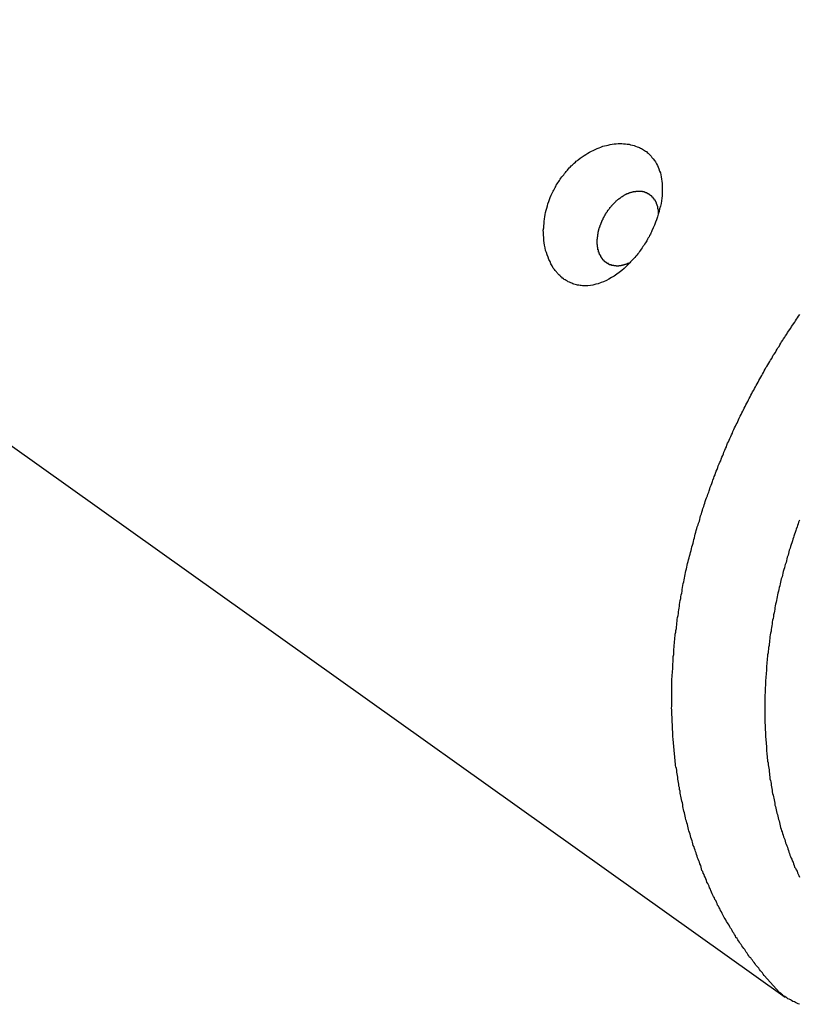
# Model space of a CAD drawing. Extents: x -29 to 29, y -16.3 to 16.2.
# Drawn here: x -3 to -2.5, y -4 to -3.3 of the extents above; entities that cross this region are included whole.
import ezdxf

# ---------------------------------------------------------------- set-up
doc = ezdxf.new("R2010")
doc.units = 0
doc.layers.get('0').update_dxf_attribs({"linetype": 'CONTINUOUS'})

msp = doc.modelspace()

# ---------------------------------------------------------------- linework, layer by layer
at = {"color": 0}
for points in [[(-3.4882, -3.2864), (-2.4721, -4.0105)], [(-3.4882, -3.2864), (-2.4721, -4.0105)], [(-3.4882, -3.2864), (-2.4721, -4.0105)], [(-3.4882, -3.2864), (-2.4721, -4.0105)], [(-3.4882, -3.2864), (-2.4721, -4.0105)], [(-3.4882, -3.2864), (-2.4721, -4.0105)], [(-3.4882, -3.2864), (-2.4721, -4.0105)], [(-3.4882, -3.2864), (-2.4721, -4.0105)], [(-3.4882, -3.2864), (-2.4721, -4.0105)], [(-3.4882, -3.2864), (-2.4721, -4.0105)], [(-3.4882, -3.2864), (-2.4721, -4.0105)], [(-3.4882, -3.2864), (-2.4721, -4.0105)], [(-3.4882, -3.2864), (-2.4721, -4.0105)], [(-3.4882, -3.2864), (-2.4721, -4.0105)], [(-3.4882, -3.2864), (-2.4721, -4.0105)], [(-3.4882, -3.2864), (-2.4721, -4.0105)], [(-3.4882, -3.2864), (-2.4721, -4.0105)], [(-3.4882, -3.2864), (-2.4721, -4.0105)], [(-3.4882, -3.2864), (-2.4721, -4.0105)], [(-3.4882, -3.2864), (-2.4721, -4.0105)], [(-3.4882, -3.2864), (-2.4721, -4.0105)], [(-2.636, -3.4788), (-2.636, -3.4788), (-2.6363, -3.4782), (-2.6369, -3.4778), (-2.6375, -3.4772), (-2.6381, -3.4769), (-2.6384, -3.4763), (-2.639, -3.4759), (-2.6396, -3.4753), (-2.6402, -3.475), (-2.6405, -3.4744), (-2.6411, -3.4738), (-2.6414, -3.4732), (-2.642, -3.4727), (-2.6423, -3.4721), (-2.6429, -3.4715), (-2.6433, -3.4709), (-2.6439, -3.4704), (-2.6439, -3.4704), (-2.6446, -3.4687), (-2.6455, -3.4672), (-2.6462, -3.4656), (-2.6471, -3.4641), (-2.6477, -3.4623), (-2.6484, -3.4607), (-2.6489, -3.4589), (-2.6495, -3.4573), (-2.6498, -3.4553), (-2.6502, -3.4535), (-2.6505, -3.4517), (-2.6508, -3.4499), (-2.6508, -3.4478), (-2.651, -3.446), (-2.651, -3.4441), (-2.6512, -3.4423), (-2.6512, -3.4423), (-2.6509, -3.4405), (-2.6509, -3.439), (-2.6506, -3.4373), (-2.6506, -3.4358), (-2.6503, -3.434), (-2.6501, -3.4325), (-2.6498, -3.4308), (-2.6496, -3.4293), (-2.649, -3.4275), (-2.6487, -3.426), (-2.6481, -3.4243), (-2.6478, -3.4228), (-2.6472, -3.421), (-2.6466, -3.4195), (-2.646, -3.418), (-2.6454, -3.4165), (-2.6454, -3.4165), (-2.6448, -3.4153), (-2.6444, -3.4144), (-2.6438, -3.4135), (-2.6435, -3.4126), (-2.6429, -3.4117), (-2.6425, -3.4108), (-2.6419, -3.4099), (-2.6416, -3.409), (-2.641, -3.4081), (-2.6404, -3.4072), (-2.6398, -3.4063), (-2.6393, -3.4055), (-2.6387, -3.4046), (-2.6381, -3.4037), (-2.6375, -3.4028), (-2.637, -3.4022), (-2.637, -3.4022), (-2.6361, -3.4013), (-2.6355, -3.4004), (-2.6348, -3.3995), (-2.6342, -3.3988), (-2.6333, -3.3979), (-2.6327, -3.3971), (-2.632, -3.3962), (-2.6314, -3.3956), (-2.6305, -3.3947), (-2.6298, -3.3941), (-2.6289, -3.3933), (-2.6283, -3.3927), (-2.6274, -3.3919), (-2.6268, -3.3913), (-2.6259, -3.3907), (-2.6253, -3.3901), (-2.6253, -3.3901), (-2.6238, -3.3889), (-2.6225, -3.388), (-2.621, -3.3871), (-2.6198, -3.3862), (-2.6183, -3.3853), (-2.617, -3.3846), (-2.6155, -3.3838), (-2.6143, -3.3832), (-2.6128, -3.3825), (-2.6113, -3.3819), (-2.6098, -3.3813), (-2.6086, -3.3808), (-2.6071, -3.3802), (-2.6059, -3.3799), (-2.6044, -3.3796), (-2.6032, -3.3793), (-2.6032, -3.3793), (-2.6017, -3.3789), (-2.6002, -3.3786), (-2.5987, -3.3783), (-2.5973, -3.3783), (-2.5958, -3.3782), (-2.5945, -3.3782), (-2.593, -3.3782), (-2.5918, -3.3783), (-2.5903, -3.3783), (-2.5891, -3.3785), (-2.5877, -3.3787), (-2.5865, -3.379), (-2.5852, -3.3793), (-2.584, -3.3796), (-2.5828, -3.38), (-2.5817, -3.3806), (-2.5817, -3.3806), (-2.5808, -3.3809), (-2.58, -3.3812), (-2.5791, -3.3815), (-2.5785, -3.3819), (-2.5776, -3.3822), (-2.577, -3.3828), (-2.5762, -3.3832), (-2.5756, -3.3838), (-2.5748, -3.3841), (-2.5742, -3.3847), (-2.5736, -3.3852), (-2.573, -3.3858), (-2.5724, -3.3864), (-2.5718, -3.387), (-2.5712, -3.3876), (-2.5708, -3.3884), (-2.5708, -3.3884), (-2.5698, -3.3894), (-2.5689, -3.3906), (-2.568, -3.3918), (-2.5674, -3.3931), (-2.5667, -3.3943), (-2.5661, -3.3957), (-2.5655, -3.397), (-2.5651, -3.3985), (-2.5645, -3.3999), (-2.5642, -3.4014), (-2.5639, -3.4029), (-2.5636, -3.4045), (-2.5633, -3.406), (-2.5632, -3.4078), (-2.5632, -3.4096), (-2.5632, -3.4114), (-2.5632, -3.4114), (-2.5631, -3.4132), (-2.5631, -3.415), (-2.5632, -3.4168), (-2.5635, -3.4187), (-2.5637, -3.4205), (-2.564, -3.4226), (-2.5644, -3.4245), (-2.565, -3.4266), (-2.5654, -3.4284), (-2.566, -3.4305), (-2.5666, -3.4325), (-2.5673, -3.4346), (-2.568, -3.4364), (-2.5689, -3.4385), (-2.5698, -3.4406), (-2.5708, -3.4427), (-2.5708, -3.4427), (-2.5711, -3.4436), (-2.5716, -3.4445), (-2.5719, -3.4454), (-2.5725, -3.4463), (-2.5728, -3.4472), (-2.5734, -3.4481), (-2.574, -3.449), (-2.5746, -3.4501), (-2.575, -3.4509), (-2.5756, -3.4518), (-2.5762, -3.4527), (-2.5768, -3.4536), (-2.5774, -3.4545), (-2.578, -3.4554), (-2.5786, -3.4563), (-2.5793, -3.4572), (-2.5793, -3.4572), (-2.5799, -3.4581), (-2.5805, -3.459), (-2.5811, -3.4599), (-2.582, -3.4608), (-2.5826, -3.4616), (-2.5835, -3.4625), (-2.5841, -3.4634), (-2.585, -3.4643), (-2.5856, -3.4649), (-2.5865, -3.4658), (-2.5871, -3.4666), (-2.588, -3.4675), (-2.5886, -3.4681), (-2.5895, -3.469), (-2.5904, -3.4697), (-2.5913, -3.4706), (-2.5913, -3.4706), (-2.5931, -3.4721), (-2.5949, -3.4736), (-2.5967, -3.4749), (-2.5988, -3.4764), (-2.6006, -3.4775), (-2.6027, -3.4787), (-2.6045, -3.4796), (-2.6066, -3.4806), (-2.6084, -3.4812), (-2.6105, -3.482), (-2.6123, -3.4824), (-2.6144, -3.483), (-2.6162, -3.4832), (-2.6183, -3.4835), (-2.6201, -3.4835), (-2.6222, -3.4836), (-2.6222, -3.4836), (-2.6231, -3.4833), (-2.624, -3.4833), (-2.6249, -3.483), (-2.6258, -3.483), (-2.6267, -3.4827), (-2.6276, -3.4825), (-2.6285, -3.4822), (-2.6294, -3.4821), (-2.63, -3.4816), (-2.6309, -3.4813), (-2.6318, -3.4809), (-2.6327, -3.4806), (-2.6333, -3.48), (-2.6342, -3.4797), (-2.6351, -3.4791), (-2.636, -3.4788)], [(-2.5867, -3.4662), (-2.5884, -3.4671), (-2.5884, -3.4671), (-2.5884, -3.4671), (-2.5884, -3.4671), (-2.5884, -3.4671), (-2.5887, -3.4671), (-2.5887, -3.4671), (-2.5889, -3.4671), (-2.5889, -3.4671), (-2.5892, -3.4674), (-2.5892, -3.4674), (-2.5892, -3.4674), (-2.5892, -3.4674), (-2.5895, -3.4675), (-2.5895, -3.4675), (-2.5898, -3.4675), (-2.5898, -3.4675), (-2.5901, -3.4678), (-2.5901, -3.4678), (-2.5901, -3.4678), (-2.5901, -3.4678), (-2.5901, -3.4678), (-2.5904, -3.4678), (-2.5904, -3.4678), (-2.5907, -3.4678), (-2.5907, -3.4678), (-2.591, -3.468), (-2.591, -3.468), (-2.591, -3.468), (-2.591, -3.468), (-2.5913, -3.468), (-2.5913, -3.468), (-2.5916, -3.468), (-2.5916, -3.468), (-2.5919, -3.4683), (-2.5919, -3.4683), (-2.5919, -3.4683), (-2.5919, -3.4683), (-2.5919, -3.4683), (-2.5922, -3.4683), (-2.5922, -3.4683), (-2.5925, -3.4683), (-2.5925, -3.4683), (-2.5928, -3.4684), (-2.5928, -3.4684), (-2.5928, -3.4684), (-2.5928, -3.4684), (-2.5931, -3.4684), (-2.5931, -3.4684), (-2.5934, -3.4684), (-2.5934, -3.4684), (-2.5937, -3.4687), (-2.5937, -3.4687), (-2.5937, -3.4687), (-2.5937, -3.4687), (-2.5937, -3.4687), (-2.594, -3.4687), (-2.594, -3.4687), (-2.5943, -3.4687), (-2.5943, -3.4687), (-2.5946, -3.4687), (-2.5946, -3.4687), (-2.5946, -3.4687), (-2.5946, -3.4687), (-2.5949, -3.4687), (-2.5949, -3.4687), (-2.5952, -3.4687), (-2.5952, -3.4687), (-2.5955, -3.4689), (-2.5955, -3.4689), (-2.5955, -3.4689), (-2.5955, -3.4689), (-2.5955, -3.4689), (-2.5958, -3.4689), (-2.5958, -3.4689), (-2.596, -3.4689), (-2.596, -3.4689), (-2.5963, -3.4689), (-2.5963, -3.4689), (-2.5963, -3.4689), (-2.5963, -3.4689), (-2.5966, -3.4689), (-2.5966, -3.4689), (-2.5969, -3.4689), (-2.5969, -3.4689), (-2.5972, -3.469), (-2.5972, -3.469), (-2.5972, -3.4688), (-2.5972, -3.4688), (-2.5972, -3.4688), (-2.5975, -3.4688), (-2.5975, -3.4688), (-2.5978, -3.4688), (-2.5978, -3.4688), (-2.5981, -3.4688), (-2.5981, -3.4688), (-2.5981, -3.4688), (-2.5981, -3.4688), (-2.5984, -3.4688), (-2.5984, -3.4688), (-2.5987, -3.4688), (-2.5987, -3.4688), (-2.599, -3.4688), (-2.599, -3.4688), (-2.599, -3.4685), (-2.599, -3.4685), (-2.599, -3.4685), (-2.5993, -3.4685), (-2.5993, -3.4685), (-2.5995, -3.4685), (-2.5995, -3.4685), (-2.5998, -3.4685), (-2.5998, -3.4684), (-2.5998, -3.4684), (-2.5998, -3.4684), (-2.6001, -3.4684), (-2.6001, -3.4684), (-2.6004, -3.4684), (-2.6004, -3.4684), (-2.6007, -3.4684), (-2.6007, -3.4684), (-2.6007, -3.4681), (-2.6007, -3.4681), (-2.6007, -3.4681), (-2.601, -3.4681), (-2.601, -3.4681), (-2.6011, -3.4681), (-2.6011, -3.4681), (-2.6014, -3.4681), (-2.6014, -3.4679), (-2.6014, -3.4679), (-2.6014, -3.4679), (-2.6017, -3.4679), (-2.6017, -3.4679), (-2.602, -3.4679), (-2.602, -3.4679), (-2.6023, -3.4679), (-2.6023, -3.4679), (-2.6023, -3.4676), (-2.6023, -3.4676), (-2.6023, -3.4676), (-2.6026, -3.4676), (-2.6026, -3.4674), (-2.6027, -3.4674), (-2.6027, -3.4674), (-2.603, -3.4674), (-2.603, -3.4671), (-2.603, -3.4671), (-2.603, -3.4671), (-2.6033, -3.4671), (-2.6033, -3.4671), (-2.6036, -3.4671), (-2.6036, -3.4671), (-2.6039, -3.4671), (-2.6039, -3.4671), (-2.6039, -3.4668), (-2.6039, -3.4668), (-2.6039, -3.4668), (-2.6042, -3.4668), (-2.6042, -3.4665), (-2.6042, -3.4665), (-2.6042, -3.4665), (-2.6045, -3.4665), (-2.6045, -3.4662), (-2.6045, -3.4662), (-2.6045, -3.4662), (-2.6048, -3.4662), (-2.6048, -3.4661), (-2.605, -3.4661), (-2.605, -3.4661), (-2.6053, -3.4661), (-2.6053, -3.4661), (-2.6053, -3.4658), (-2.6053, -3.4658), (-2.6053, -3.4658), (-2.6056, -3.4658), (-2.6056, -3.4655), (-2.6056, -3.4655), (-2.6056, -3.4655), (-2.6059, -3.4655), (-2.6059, -3.4652), (-2.6059, -3.4652), (-2.6059, -3.4652), (-2.6062, -3.4652), (-2.6062, -3.4649), (-2.6063, -3.4649), (-2.6063, -3.4649), (-2.6066, -3.4649), (-2.6066, -3.4649), (-2.6066, -3.4646), (-2.6066, -3.4646), (-2.6066, -3.4645), (-2.6068, -3.4645), (-2.6068, -3.4642), (-2.6068, -3.4642), (-2.6068, -3.4642), (-2.6071, -3.4642), (-2.6071, -3.4639), (-2.6071, -3.4639), (-2.6071, -3.4639), (-2.6074, -3.4639), (-2.6074, -3.4636), (-2.6074, -3.4636), (-2.6074, -3.4636), (-2.6077, -3.4636), (-2.6077, -3.4636), (-2.6077, -3.4633), (-2.6077, -3.4633), (-2.6077, -3.463), (-2.6078, -3.463), (-2.6078, -3.4627), (-2.6078, -3.4627), (-2.6078, -3.4627), (-2.6081, -3.4627), (-2.6081, -3.4624), (-2.6081, -3.4624), (-2.6081, -3.4624), (-2.6084, -3.4624), (-2.6084, -3.4621), (-2.6084, -3.4621), (-2.6084, -3.4621), (-2.6087, -3.4621), (-2.6087, -3.4621), (-2.6087, -3.4618), (-2.6087, -3.4618), (-2.6087, -3.4615), (-2.6087, -3.4615), (-2.6087, -3.4612), (-2.6087, -3.4612), (-2.6087, -3.4612), (-2.609, -3.4612), (-2.609, -3.4609), (-2.609, -3.4609), (-2.609, -3.4607), (-2.6092, -3.4607), (-2.6092, -3.4604), (-2.6092, -3.4604), (-2.6092, -3.4604), (-2.6095, -3.4604), (-2.6095, -3.4604), (-2.6095, -3.4601), (-2.6095, -3.4601), (-2.6095, -3.4598), (-2.6095, -3.4598), (-2.6095, -3.4595), (-2.6095, -3.4595), (-2.6095, -3.4595), (-2.6098, -3.4595), (-2.6098, -3.4592), (-2.6098, -3.4592), (-2.6098, -3.459), (-2.6099, -3.459), (-2.6099, -3.4587), (-2.6099, -3.4587), (-2.6099, -3.4587), (-2.6102, -3.4587), (-2.6102, -3.4587), (-2.6102, -3.4584), (-2.6102, -3.4584), (-2.6102, -3.4581), (-2.6102, -3.4581), (-2.6102, -3.4578), (-2.6102, -3.4578), (-2.6102, -3.4577), (-2.6104, -3.4577), (-2.6104, -3.4574), (-2.6104, -3.4574), (-2.6104, -3.4571), (-2.6104, -3.4571), (-2.6104, -3.4568), (-2.6104, -3.4568), (-2.6104, -3.4568), (-2.6107, -3.4568), (-2.6107, -3.4568), (-2.6107, -3.4565), (-2.6107, -3.4565), (-2.6107, -3.4562), (-2.6107, -3.4562), (-2.6107, -3.4559), (-2.6107, -3.4559), (-2.6107, -3.4558), (-2.6108, -3.4558), (-2.6108, -3.4555), (-2.6108, -3.4555), (-2.6108, -3.4552), (-2.6108, -3.4552), (-2.6108, -3.4549), (-2.6108, -3.4549), (-2.6108, -3.4549), (-2.6111, -3.4549), (-2.6111, -3.4549), (-2.6111, -3.4546), (-2.6111, -3.4546), (-2.6111, -3.4543), (-2.6111, -3.4543), (-2.6111, -3.454), (-2.6111, -3.454), (-2.6111, -3.4539), (-2.6111, -3.4539), (-2.6111, -3.4536), (-2.6111, -3.4536), (-2.6111, -3.4533), (-2.6111, -3.4533), (-2.6111, -3.453), (-2.6111, -3.453), (-2.6111, -3.453), (-2.6113, -3.453), (-2.6113, -3.453), (-2.6113, -3.4527), (-2.6113, -3.4527), (-2.6113, -3.4524), (-2.6113, -3.4524), (-2.6113, -3.4521), (-2.6113, -3.4521), (-2.6113, -3.4519), (-2.6113, -3.4519), (-2.6113, -3.4516), (-2.6113, -3.4516), (-2.6113, -3.4513), (-2.6113, -3.4513), (-2.6113, -3.451), (-2.6113, -3.451), (-2.6113, -3.451), (-2.6114, -3.451), (-2.6114, -3.451), (-2.6113, -3.4507), (-2.6113, -3.4507), (-2.6113, -3.4504), (-2.6113, -3.4504), (-2.6113, -3.4501), (-2.6113, -3.4501), (-2.6113, -3.45), (-2.6113, -3.45), (-2.6113, -3.4497), (-2.6113, -3.4497), (-2.6113, -3.4494), (-2.6113, -3.4494), (-2.6113, -3.4491), (-2.6113, -3.4491), (-2.6113, -3.4491), (-2.6113, -3.4491), (-2.6113, -3.4491), (-2.6111, -3.4488), (-2.6111, -3.4488), (-2.6111, -3.4485), (-2.6111, -3.4485), (-2.6111, -3.4482), (-2.6111, -3.4482), (-2.6111, -3.4481), (-2.6111, -3.4481), (-2.6111, -3.4478), (-2.6111, -3.4478), (-2.6111, -3.4475), (-2.6111, -3.4475), (-2.6111, -3.4472), (-2.6111, -3.4472), (-2.6111, -3.4472), (-2.6111, -3.4472), (-2.6111, -3.4472), (-2.6109, -3.4469), (-2.6109, -3.4469), (-2.6109, -3.4466), (-2.6109, -3.4466), (-2.6109, -3.4463), (-2.6109, -3.4463), (-2.6109, -3.4462), (-2.6109, -3.4462), (-2.6109, -3.4459), (-2.6109, -3.4459), (-2.6109, -3.4456), (-2.6109, -3.4456), (-2.6109, -3.4453), (-2.6109, -3.4453), (-2.6109, -3.4453), (-2.6109, -3.4453), (-2.6109, -3.4453), (-2.6106, -3.445), (-2.6106, -3.445), (-2.6106, -3.4447), (-2.6106, -3.4447), (-2.6106, -3.4444), (-2.6106, -3.4444), (-2.6106, -3.4444), (-2.6106, -3.4444), (-2.6105, -3.4441), (-2.6105, -3.4441), (-2.6105, -3.4438), (-2.6105, -3.4438), (-2.6105, -3.4435), (-2.6105, -3.4435), (-2.6105, -3.4435), (-2.6105, -3.4435), (-2.6105, -3.4435), (-2.6102, -3.4432), (-2.6102, -3.4432), (-2.6102, -3.4429), (-2.6102, -3.4429), (-2.6102, -3.4426), (-2.6102, -3.4426), (-2.6102, -3.4425), (-2.6102, -3.4425), (-2.61, -3.4422), (-2.61, -3.4422), (-2.61, -3.4419), (-2.61, -3.4419), (-2.61, -3.4416), (-2.61, -3.4416), (-2.61, -3.4416), (-2.61, -3.4416), (-2.61, -3.4416), (-2.6097, -3.4413), (-2.6097, -3.4413), (-2.6097, -3.441), (-2.6097, -3.441), (-2.6097, -3.4407), (-2.6097, -3.4407), (-2.6097, -3.4405), (-2.6097, -3.4405), (-2.6094, -3.4402), (-2.6094, -3.4402), (-2.6094, -3.4399), (-2.6094, -3.4399), (-2.6094, -3.4396), (-2.6094, -3.4396), (-2.6094, -3.4396), (-2.6094, -3.4396), (-2.6094, -3.4396), (-2.6091, -3.4393), (-2.6091, -3.4393), (-2.6091, -3.439), (-2.6091, -3.439), (-2.609, -3.4387), (-2.609, -3.4387), (-2.609, -3.4385), (-2.609, -3.4385), (-2.6087, -3.4382), (-2.6087, -3.4382), (-2.6087, -3.4379), (-2.6087, -3.4379), (-2.6087, -3.4376), (-2.6087, -3.4376), (-2.6087, -3.4376), (-2.6087, -3.4376), (-2.6087, -3.4376), (-2.6084, -3.4373), (-2.6084, -3.4373), (-2.6084, -3.437), (-2.6084, -3.437), (-2.6081, -3.4367), (-2.6081, -3.4367), (-2.6081, -3.4365), (-2.6081, -3.4365), (-2.6078, -3.4362), (-2.6078, -3.4362), (-2.6078, -3.4359), (-2.6078, -3.4359), (-2.6078, -3.4356), (-2.6078, -3.4356), (-2.6078, -3.4356), (-2.6078, -3.4356), (-2.6078, -3.4356), (-2.6075, -3.4353), (-2.6075, -3.4353), (-2.6075, -3.435), (-2.6075, -3.435), (-2.6072, -3.4347), (-2.6072, -3.4347), (-2.6072, -3.4344), (-2.6072, -3.4344), (-2.6069, -3.4341), (-2.6069, -3.4341), (-2.6069, -3.4338), (-2.6069, -3.4338), (-2.6068, -3.4335), (-2.6068, -3.4335), (-2.6068, -3.4335), (-2.6068, -3.4335), (-2.6068, -3.4335), (-2.6065, -3.4332), (-2.6065, -3.4332), (-2.6065, -3.4329), (-2.6065, -3.4329), (-2.6062, -3.4326), (-2.6062, -3.4326), (-2.6062, -3.4323), (-2.6062, -3.4323), (-2.6059, -3.432), (-2.6059, -3.432), (-2.6059, -3.4317), (-2.6059, -3.4317), (-2.6057, -3.4314), (-2.6057, -3.4314), (-2.6057, -3.4314), (-2.6057, -3.4314), (-2.6057, -3.4314), (-2.6054, -3.4311), (-2.6054, -3.4311), (-2.6053, -3.4308), (-2.6053, -3.4308), (-2.605, -3.4305), (-2.605, -3.4305), (-2.605, -3.4302), (-2.605, -3.4302), (-2.6047, -3.4299), (-2.6047, -3.4299), (-2.6047, -3.4296), (-2.6047, -3.4296), (-2.6044, -3.4293), (-2.6044, -3.4293), (-2.6044, -3.4293), (-2.6044, -3.4293), (-2.6044, -3.4293), (-2.6041, -3.429), (-2.6041, -3.429), (-2.6039, -3.4287), (-2.6039, -3.4287), (-2.6036, -3.4284), (-2.6036, -3.4284), (-2.6036, -3.4281), (-2.6036, -3.4281), (-2.6033, -3.4278), (-2.6033, -3.4278), (-2.6033, -3.4275), (-2.6033, -3.4275), (-2.603, -3.4272), (-2.603, -3.4272), (-2.603, -3.4272), (-2.603, -3.4272), (-2.603, -3.4272), (-2.6027, -3.4269), (-2.6027, -3.4269), (-2.6024, -3.4266), (-2.6024, -3.4266), (-2.6021, -3.4263), (-2.6021, -3.4263), (-2.6021, -3.4262), (-2.6021, -3.4262), (-2.6018, -3.4259), (-2.6018, -3.4259), (-2.6018, -3.4256), (-2.6018, -3.4256), (-2.6015, -3.4253), (-2.6015, -3.4253), (-2.6015, -3.4253), (-2.6015, -3.4253), (-2.6015, -3.4253), (-2.6012, -3.425), (-2.6012, -3.425), (-2.6009, -3.4247), (-2.6009, -3.4247), (-2.6006, -3.4244), (-2.6006, -3.4244), (-2.6006, -3.4243), (-2.6006, -3.4243), (-2.6003, -3.424), (-2.6003, -3.424), (-2.6001, -3.4237), (-2.6001, -3.4237), (-2.5998, -3.4234), (-2.5998, -3.4234), (-2.5998, -3.4234), (-2.5998, -3.4234), (-2.5998, -3.4234), (-2.5995, -3.4231), (-2.5995, -3.4231), (-2.5992, -3.4228), (-2.5992, -3.4228), (-2.5989, -3.4225), (-2.5989, -3.4225), (-2.5989, -3.4225), (-2.5989, -3.4225), (-2.5986, -3.4222), (-2.5986, -3.4222), (-2.5983, -3.4219), (-2.5983, -3.4219), (-2.598, -3.4216), (-2.598, -3.4216), (-2.598, -3.4216), (-2.598, -3.4216), (-2.598, -3.4216), (-2.5977, -3.4213), (-2.5977, -3.4213), (-2.5974, -3.421), (-2.5974, -3.421), (-2.5971, -3.4207), (-2.5971, -3.4207), (-2.5971, -3.4207), (-2.5971, -3.4207), (-2.5968, -3.4204), (-2.5968, -3.4204), (-2.5965, -3.4202), (-2.5965, -3.4202), (-2.5962, -3.4199), (-2.5962, -3.4199), (-2.5962, -3.4199), (-2.5962, -3.4199), (-2.5962, -3.4199), (-2.5959, -3.4196), (-2.5959, -3.4196), (-2.5956, -3.4194), (-2.5956, -3.4194), (-2.5953, -3.4191), (-2.5953, -3.4191), (-2.5952, -3.4191), (-2.5952, -3.4191), (-2.5949, -3.4188), (-2.5949, -3.4188), (-2.5946, -3.4188), (-2.5946, -3.4188), (-2.5943, -3.4185), (-2.5943, -3.4185), (-2.5943, -3.4185), (-2.5943, -3.4185), (-2.5943, -3.4185), (-2.594, -3.4182), (-2.594, -3.4182), (-2.5937, -3.418), (-2.5937, -3.418), (-2.5934, -3.4177), (-2.5934, -3.4177), (-2.5932, -3.4177), (-2.5932, -3.4177), (-2.5929, -3.4174), (-2.5929, -3.4174), (-2.5926, -3.4174), (-2.5926, -3.4174), (-2.5923, -3.4171), (-2.5923, -3.4171), (-2.5923, -3.4171), (-2.5923, -3.4171), (-2.5923, -3.4171), (-2.592, -3.4168), (-2.592, -3.4168), (-2.5917, -3.4168), (-2.5917, -3.4168), (-2.5914, -3.4165), (-2.5914, -3.4165), (-2.5913, -3.4165), (-2.5913, -3.4165), (-2.591, -3.4162), (-2.591, -3.4162), (-2.5907, -3.4162), (-2.5907, -3.4162), (-2.5904, -3.416), (-2.5904, -3.416), (-2.5904, -3.416), (-2.5904, -3.416), (-2.5904, -3.416), (-2.5901, -3.4157), (-2.5901, -3.4157), (-2.5898, -3.4157), (-2.5898, -3.4157), (-2.5895, -3.4154), (-2.5895, -3.4154), (-2.5893, -3.4154), (-2.5893, -3.4154), (-2.589, -3.4151), (-2.589, -3.4151), (-2.5887, -3.4151), (-2.5887, -3.4151), (-2.5884, -3.4151), (-2.5884, -3.4151), (-2.5884, -3.4151), (-2.5884, -3.4151), (-2.5884, -3.4151), (-2.5881, -3.4148), (-2.5881, -3.4148), (-2.5878, -3.4148), (-2.5878, -3.4148), (-2.5875, -3.4147), (-2.5875, -3.4147), (-2.5874, -3.4147), (-2.5874, -3.4147), (-2.5871, -3.4144), (-2.5871, -3.4144), (-2.5868, -3.4144), (-2.5868, -3.4144), (-2.5865, -3.4144), (-2.5865, -3.4144), (-2.5865, -3.4144), (-2.5865, -3.4144), (-2.5865, -3.4144), (-2.5862, -3.4141), (-2.5862, -3.4141), (-2.5859, -3.4141), (-2.5859, -3.4141), (-2.5856, -3.4141), (-2.5856, -3.4141), (-2.5855, -3.4141), (-2.5855, -3.4141), (-2.5852, -3.4139), (-2.5852, -3.4139), (-2.5849, -3.4139), (-2.5849, -3.4139), (-2.5846, -3.4139), (-2.5846, -3.4139), (-2.5846, -3.4139), (-2.5846, -3.4139), (-2.5846, -3.4139), (-2.5843, -3.4136), (-2.5843, -3.4136), (-2.584, -3.4136), (-2.584, -3.4136), (-2.5837, -3.4136), (-2.5837, -3.4136), (-2.5836, -3.4136), (-2.5836, -3.4136), (-2.5833, -3.4136), (-2.5833, -3.4136), (-2.583, -3.4136), (-2.583, -3.4136), (-2.5827, -3.4136), (-2.5827, -3.4136), (-2.5827, -3.4136), (-2.5827, -3.4136), (-2.5827, -3.4136), (-2.5824, -3.4134), (-2.5824, -3.4134), (-2.5821, -3.4134), (-2.5821, -3.4134), (-2.5818, -3.4134), (-2.5818, -3.4134), (-2.5818, -3.4134), (-2.5818, -3.4134), (-2.5815, -3.4134), (-2.5815, -3.4134), (-2.5813, -3.4134), (-2.5813, -3.4134), (-2.581, -3.4134), (-2.581, -3.4134), (-2.581, -3.4134), (-2.581, -3.4134), (-2.581, -3.4134), (-2.5807, -3.4134), (-2.5807, -3.4134), (-2.5804, -3.4134), (-2.5804, -3.4134), (-2.5801, -3.4134), (-2.5801, -3.4134), (-2.5801, -3.4134), (-2.5801, -3.4134), (-2.5798, -3.4134), (-2.5798, -3.4134), (-2.5798, -3.4134), (-2.5798, -3.4134), (-2.5795, -3.4134), (-2.5795, -3.4134), (-2.5795, -3.4134), (-2.5795, -3.4134), (-2.5795, -3.4134), (-2.5792, -3.4134), (-2.5792, -3.4134), (-2.5789, -3.4134), (-2.5789, -3.4134), (-2.5786, -3.4134), (-2.5786, -3.4134), (-2.5786, -3.4134), (-2.5786, -3.4134), (-2.5783, -3.4134), (-2.5783, -3.4134), (-2.5781, -3.4134), (-2.5781, -3.4134), (-2.5778, -3.4134), (-2.5778, -3.4134), (-2.5778, -3.4134), (-2.5778, -3.4137), (-2.5778, -3.4137), (-2.5775, -3.4137), (-2.5775, -3.4137), (-2.5772, -3.4137), (-2.5772, -3.4137), (-2.5769, -3.4137), (-2.5769, -3.4137), (-2.5766, -3.4137), (-2.5766, -3.414), (-2.5763, -3.414), (-2.5763, -3.414), (-2.576, -3.414), (-2.576, -3.4142), (-2.5757, -3.4142), (-2.5757, -3.4142), (-2.5755, -3.4142), (-2.5755, -3.4145), (-2.5755, -3.4145), (-2.5752, -3.4145), (-2.5749, -3.4145), (-2.5746, -3.4145), (-2.5746, -3.4148), (-2.5743, -3.4148), (-2.5743, -3.4148), (-2.574, -3.4148), (-2.574, -3.4151), (-2.5737, -3.4151), (-2.5736, -3.4151), (-2.5733, -3.4151), (-2.5733, -3.4154), (-2.573, -3.4154), (-2.573, -3.4156), (-2.5727, -3.4156), (-2.5727, -3.4159)], [(-2.5727, -3.4159), (-2.5723, -3.4161), (-2.5723, -3.4161), (-2.572, -3.4161), (-2.572, -3.4161), (-2.572, -3.4161), (-2.572, -3.4161), (-2.572, -3.4161), (-2.572, -3.4161), (-2.572, -3.4161), (-2.572, -3.4161), (-2.572, -3.4161), (-2.572, -3.4161), (-2.572, -3.4161), (-2.572, -3.4161), (-2.572, -3.4161), (-2.572, -3.4161), (-2.572, -3.4161), (-2.572, -3.4164), (-2.572, -3.4164), (-2.5717, -3.4164), (-2.5717, -3.4164), (-2.5717, -3.4164), (-2.5717, -3.4164), (-2.5717, -3.4164), (-2.5717, -3.4164), (-2.5717, -3.4164), (-2.5717, -3.4164), (-2.5716, -3.4164), (-2.5716, -3.4164), (-2.5716, -3.4164), (-2.5716, -3.4164), (-2.5716, -3.4164), (-2.5716, -3.4164), (-2.5716, -3.4164), (-2.5716, -3.4167), (-2.5716, -3.4167), (-2.5713, -3.4167), (-2.5713, -3.4167), (-2.5713, -3.4167), (-2.5713, -3.4167), (-2.5713, -3.4167), (-2.5713, -3.4167), (-2.5713, -3.4167), (-2.5713, -3.4167), (-2.5713, -3.4167), (-2.5713, -3.4167), (-2.5713, -3.4167), (-2.5713, -3.4167), (-2.5713, -3.4167), (-2.5713, -3.4167), (-2.5713, -3.4167), (-2.5713, -3.417), (-2.5713, -3.417), (-2.571, -3.417), (-2.571, -3.417), (-2.571, -3.417), (-2.571, -3.417), (-2.571, -3.417), (-2.571, -3.417), (-2.571, -3.417), (-2.571, -3.417), (-2.571, -3.417), (-2.571, -3.417), (-2.571, -3.417), (-2.571, -3.417), (-2.571, -3.417), (-2.571, -3.417), (-2.571, -3.417), (-2.571, -3.4173), (-2.571, -3.4173), (-2.5707, -3.4173), (-2.5707, -3.4173), (-2.5707, -3.4173), (-2.5707, -3.4173), (-2.5707, -3.4173), (-2.5707, -3.4173), (-2.5707, -3.4173), (-2.5707, -3.4173), (-2.5707, -3.4173), (-2.5707, -3.4173), (-2.5707, -3.4173), (-2.5707, -3.4173), (-2.5707, -3.4173), (-2.5707, -3.4173), (-2.5707, -3.4173), (-2.5707, -3.4176), (-2.5707, -3.4176), (-2.5704, -3.4176), (-2.5704, -3.4176), (-2.5704, -3.4176), (-2.5704, -3.4176), (-2.5704, -3.4176), (-2.5704, -3.4176), (-2.5704, -3.4176), (-2.5704, -3.4177), (-2.5704, -3.4177), (-2.5704, -3.4177), (-2.5704, -3.4177), (-2.5704, -3.4177), (-2.5704, -3.4177), (-2.5704, -3.4177), (-2.5704, -3.4177), (-2.5704, -3.418), (-2.5704, -3.418), (-2.5701, -3.418), (-2.5701, -3.418), (-2.5701, -3.418), (-2.5701, -3.418), (-2.5701, -3.418), (-2.5701, -3.418), (-2.5701, -3.418), (-2.5701, -3.418), (-2.5701, -3.418), (-2.5701, -3.418), (-2.5701, -3.418), (-2.5701, -3.418), (-2.5701, -3.418), (-2.5701, -3.418), (-2.5701, -3.418), (-2.5701, -3.4183), (-2.5701, -3.4183), (-2.5698, -3.4183), (-2.5698, -3.4183), (-2.5698, -3.4183), (-2.5698, -3.4183), (-2.5698, -3.4183), (-2.5698, -3.4183), (-2.5698, -3.4183), (-2.5698, -3.4184), (-2.5697, -3.4184), (-2.5697, -3.4184), (-2.5697, -3.4184), (-2.5697, -3.4184), (-2.5697, -3.4184), (-2.5697, -3.4184), (-2.5697, -3.4184), (-2.5697, -3.4187), (-2.5697, -3.4187), (-2.5695, -3.4187), (-2.5695, -3.4187), (-2.5695, -3.4187), (-2.5695, -3.4187), (-2.5695, -3.4187), (-2.5695, -3.4187), (-2.5695, -3.4187), (-2.5695, -3.4188), (-2.5695, -3.4188), (-2.5695, -3.4188), (-2.5695, -3.4188), (-2.5695, -3.4188), (-2.5695, -3.4188), (-2.5695, -3.4188), (-2.5695, -3.4188), (-2.5695, -3.4191), (-2.5695, -3.4191), (-2.5692, -3.4191), (-2.5692, -3.4191), (-2.5692, -3.4191), (-2.5692, -3.4191), (-2.5692, -3.4191), (-2.5692, -3.4191), (-2.5692, -3.4191), (-2.5692, -3.4192), (-2.5692, -3.4192), (-2.5692, -3.4192), (-2.5692, -3.4192), (-2.5692, -3.4192), (-2.5692, -3.4192), (-2.5692, -3.4192), (-2.5692, -3.4192), (-2.5692, -3.4195), (-2.5692, -3.4195), (-2.5689, -3.4195), (-2.5689, -3.4195), (-2.5689, -3.4195), (-2.5689, -3.4195), (-2.5689, -3.4195), (-2.5689, -3.4195), (-2.5689, -3.4195), (-2.5689, -3.4196), (-2.5689, -3.4196), (-2.5689, -3.4196), (-2.5689, -3.4196), (-2.5689, -3.4196), (-2.5689, -3.4196), (-2.5689, -3.4196), (-2.5689, -3.4196), (-2.5689, -3.4199), (-2.5689, -3.4199), (-2.5686, -3.4199), (-2.5686, -3.4199), (-2.5686, -3.4199), (-2.5686, -3.4199), (-2.5686, -3.4199), (-2.5686, -3.4199), (-2.5686, -3.4199), (-2.5686, -3.4201), (-2.5686, -3.4201), (-2.5686, -3.4201), (-2.5686, -3.4201), (-2.5686, -3.4201), (-2.5686, -3.4201), (-2.5686, -3.4201), (-2.5686, -3.4201), (-2.5686, -3.4204), (-2.5686, -3.4204), (-2.5684, -3.4204), (-2.5684, -3.4204), (-2.5684, -3.4204), (-2.5684, -3.4204), (-2.5684, -3.4204), (-2.5684, -3.4204), (-2.5684, -3.4204), (-2.5684, -3.4205), (-2.5684, -3.4205), (-2.5684, -3.4205), (-2.5684, -3.4205), (-2.5684, -3.4205), (-2.5684, -3.4205), (-2.5684, -3.4205), (-2.5684, -3.4205), (-2.5684, -3.4208), (-2.5684, -3.4208), (-2.5681, -3.4208), (-2.5681, -3.4208), (-2.5681, -3.4208), (-2.5681, -3.4208), (-2.5681, -3.4208), (-2.5681, -3.4208), (-2.5681, -3.4208), (-2.5681, -3.421), (-2.5681, -3.421), (-2.5681, -3.421), (-2.5681, -3.421), (-2.5681, -3.421), (-2.5681, -3.421), (-2.5681, -3.421), (-2.5681, -3.421), (-2.5681, -3.4213), (-2.5681, -3.4213), (-2.5679, -3.4213), (-2.5679, -3.4213), (-2.5679, -3.4213), (-2.5679, -3.4213), (-2.5679, -3.4213), (-2.5679, -3.4213), (-2.5679, -3.4213), (-2.5679, -3.4215), (-2.5679, -3.4215), (-2.5679, -3.4215), (-2.5679, -3.4215), (-2.5679, -3.4215), (-2.5679, -3.4215), (-2.5679, -3.4215), (-2.5679, -3.4215), (-2.5679, -3.4218), (-2.5679, -3.4218), (-2.5677, -3.4218), (-2.5677, -3.4218), (-2.5677, -3.4218), (-2.5677, -3.4218), (-2.5677, -3.4218), (-2.5677, -3.4218), (-2.5677, -3.4218), (-2.5677, -3.422), (-2.5677, -3.422), (-2.5677, -3.422), (-2.5677, -3.422), (-2.5677, -3.422), (-2.5677, -3.422), (-2.5677, -3.422), (-2.5677, -3.422), (-2.5677, -3.4223), (-2.5677, -3.4223), (-2.5675, -3.4223), (-2.5675, -3.4223), (-2.5675, -3.4223), (-2.5675, -3.4223), (-2.5675, -3.4223), (-2.5675, -3.4223), (-2.5675, -3.4223), (-2.5675, -3.4226), (-2.5675, -3.4226), (-2.5675, -3.4226), (-2.5675, -3.4226), (-2.5675, -3.4226), (-2.5675, -3.4226), (-2.5675, -3.4226), (-2.5675, -3.4226), (-2.5675, -3.4229), (-2.5675, -3.4229), (-2.5673, -3.4229), (-2.5673, -3.4229), (-2.5673, -3.4229), (-2.5673, -3.4229), (-2.5673, -3.4229), (-2.5673, -3.4229), (-2.5673, -3.4229), (-2.5673, -3.4231), (-2.5673, -3.4231), (-2.5673, -3.4231), (-2.5673, -3.4231), (-2.5673, -3.4231), (-2.5673, -3.4231), (-2.5673, -3.4231), (-2.5673, -3.4231), (-2.5673, -3.4234), (-2.5673, -3.4234), (-2.5671, -3.4234), (-2.5671, -3.4234), (-2.5671, -3.4234), (-2.5671, -3.4234), (-2.5671, -3.4234), (-2.5671, -3.4234), (-2.5671, -3.4234), (-2.5671, -3.4237), (-2.5671, -3.4237), (-2.5671, -3.4237), (-2.5671, -3.4237), (-2.5671, -3.4237), (-2.5671, -3.4237), (-2.5671, -3.4237), (-2.5671, -3.4237), (-2.5671, -3.424), (-2.5671, -3.424), (-2.5669, -3.424), (-2.5669, -3.424), (-2.5669, -3.424), (-2.5669, -3.424), (-2.5669, -3.424), (-2.5669, -3.424), (-2.5669, -3.424), (-2.5669, -3.4242), (-2.5669, -3.4242), (-2.5669, -3.4242), (-2.5669, -3.4242), (-2.5669, -3.4242), (-2.5669, -3.4242), (-2.5669, -3.4242), (-2.5669, -3.4242), (-2.5669, -3.4245), (-2.5669, -3.4245), (-2.5667, -3.4245), (-2.5667, -3.4245), (-2.5667, -3.4245), (-2.5667, -3.4245), (-2.5667, -3.4245), (-2.5667, -3.4245), (-2.5667, -3.4245), (-2.5667, -3.4248), (-2.5667, -3.4248), (-2.5667, -3.4248), (-2.5667, -3.4248), (-2.5667, -3.4248), (-2.5667, -3.4248), (-2.5667, -3.4248), (-2.5667, -3.4248), (-2.5667, -3.4251), (-2.5667, -3.4251), (-2.5666, -3.4251), (-2.5666, -3.4251), (-2.5666, -3.4251), (-2.5666, -3.4251), (-2.5666, -3.4251), (-2.5666, -3.4251), (-2.5666, -3.4251), (-2.5666, -3.4254), (-2.5666, -3.4254), (-2.5666, -3.4254), (-2.5666, -3.4254), (-2.5666, -3.4255), (-2.5666, -3.4255), (-2.5666, -3.4255), (-2.5666, -3.4255), (-2.5666, -3.4258), (-2.5666, -3.4258), (-2.5665, -3.4258), (-2.5665, -3.4258), (-2.5665, -3.4258), (-2.5665, -3.4258), (-2.5665, -3.4258), (-2.5665, -3.4258), (-2.5665, -3.4258), (-2.5665, -3.4261), (-2.5665, -3.4261), (-2.5665, -3.4261), (-2.5665, -3.4261), (-2.5665, -3.4261), (-2.5665, -3.4261), (-2.5665, -3.4261), (-2.5665, -3.4261), (-2.5665, -3.4264), (-2.5665, -3.4264), (-2.5664, -3.4264), (-2.5664, -3.4264), (-2.5664, -3.4264), (-2.5664, -3.4264), (-2.5664, -3.4264), (-2.5664, -3.4264), (-2.5664, -3.4264), (-2.5664, -3.4266), (-2.5664, -3.4266), (-2.5664, -3.4266), (-2.5664, -3.4266), (-2.5664, -3.4266), (-2.5664, -3.4266), (-2.5664, -3.4266), (-2.5664, -3.4266), (-2.5664, -3.4269), (-2.5664, -3.4269), (-2.5662, -3.4269), (-2.5662, -3.4269), (-2.5662, -3.4269), (-2.5662, -3.4269), (-2.5662, -3.4269), (-2.5662, -3.4269), (-2.5662, -3.4269), (-2.5662, -3.4272), (-2.5662, -3.4272), (-2.5662, -3.4272), (-2.5662, -3.4272), (-2.5662, -3.4274), (-2.5662, -3.4274), (-2.5662, -3.4274), (-2.5662, -3.4274), (-2.5662, -3.4277), (-2.5662, -3.4277), (-2.5661, -3.4277), (-2.5661, -3.4277), (-2.5661, -3.4277), (-2.5661, -3.428), (-2.5661, -3.428), (-2.5661, -3.428), (-2.5661, -3.428), (-2.5661, -3.4283), (-2.5661, -3.4283), (-2.5661, -3.4283), (-2.5661, -3.4283), (-2.5661, -3.4286), (-2.5661, -3.4286), (-2.5661, -3.4286), (-2.5661, -3.4286), (-2.5661, -3.4289), (-2.5661, -3.4289), (-2.566, -3.4289), (-2.566, -3.4289), (-2.566, -3.4289), (-2.566, -3.4292), (-2.566, -3.4292), (-2.566, -3.4292), (-2.566, -3.4292), (-2.566, -3.4295), (-2.566, -3.4295), (-2.566, -3.4295), (-2.566, -3.4295), (-2.566, -3.4298), (-2.566, -3.4298), (-2.566, -3.4301), (-2.566, -3.4301), (-2.566, -3.4304)], [(-2.4762, -4.007), (-2.4877, -3.9944), (-2.4877, -3.9944), (-2.4883, -3.9935), (-2.4889, -3.9926), (-2.4895, -3.9917), (-2.4904, -3.9909), (-2.491, -3.99), (-2.4916, -3.9891), (-2.4922, -3.9882), (-2.4931, -3.9876), (-2.4937, -3.9867), (-2.4943, -3.9858), (-2.4949, -3.9849), (-2.4957, -3.9841), (-2.4963, -3.9832), (-2.4969, -3.9823), (-2.4975, -3.9814), (-2.4984, -3.9808), (-2.4984, -3.9808), (-2.499, -3.9798), (-2.4996, -3.9789), (-2.5002, -3.978), (-2.5008, -3.9771), (-2.5014, -3.9762), (-2.502, -3.9753), (-2.5026, -3.9744), (-2.5035, -3.9735), (-2.5041, -3.9725), (-2.5047, -3.9716), (-2.5053, -3.9707), (-2.5059, -3.9698), (-2.5065, -3.9689), (-2.5071, -3.968), (-2.5077, -3.9671), (-2.5085, -3.9662), (-2.5085, -3.9662), (-2.5089, -3.965), (-2.5095, -3.9641), (-2.5101, -3.9632), (-2.5107, -3.9623), (-2.5113, -3.9611), (-2.5119, -3.9602), (-2.5125, -3.9593), (-2.5131, -3.9584), (-2.5136, -3.9572), (-2.5142, -3.9563), (-2.5148, -3.9554), (-2.5154, -3.9545), (-2.516, -3.9533), (-2.5166, -3.9524), (-2.5172, -3.9515), (-2.5178, -3.9506), (-2.5178, -3.9506), (-2.5181, -3.9494), (-2.5187, -3.9485), (-2.5193, -3.9473), (-2.5199, -3.9464), (-2.5203, -3.9452), (-2.5209, -3.9443), (-2.5215, -3.9432), (-2.5221, -3.9423), (-2.5224, -3.9411), (-2.523, -3.9402), (-2.5235, -3.939), (-2.5241, -3.9381), (-2.5244, -3.9369), (-2.525, -3.936), (-2.5256, -3.9349), (-2.5262, -3.934), (-2.5262, -3.934), (-2.5265, -3.9328), (-2.5271, -3.9316), (-2.5274, -3.9304), (-2.528, -3.9295), (-2.5283, -3.9283), (-2.5289, -3.9274), (-2.5294, -3.9262), (-2.53, -3.9253), (-2.5303, -3.9241), (-2.5309, -3.9229), (-2.5312, -3.9217), (-2.5318, -3.9208), (-2.5321, -3.9196), (-2.5327, -3.9187), (-2.5331, -3.9175), (-2.5337, -3.9166), (-2.5337, -3.9166), (-2.534, -3.9154), (-2.5343, -3.9142), (-2.5346, -3.913), (-2.5352, -3.9118), (-2.5355, -3.9106), (-2.5361, -3.9094), (-2.5364, -3.9082), (-2.537, -3.9073), (-2.5373, -3.9061), (-2.5376, -3.9049), (-2.5379, -3.9037), (-2.5385, -3.9027), (-2.5388, -3.9015), (-2.5392, -3.9003), (-2.5395, -3.8991), (-2.5401, -3.8982), (-2.5401, -3.8982), (-2.5404, -3.897), (-2.5407, -3.8958), (-2.541, -3.8946), (-2.5415, -3.8934), (-2.5418, -3.8922), (-2.5421, -3.891), (-2.5424, -3.8898), (-2.543, -3.8886), (-2.5433, -3.8874), (-2.5436, -3.8862), (-2.5439, -3.885), (-2.5442, -3.8838), (-2.5445, -3.8826), (-2.5448, -3.8814), (-2.5451, -3.8802), (-2.5456, -3.8791), (-2.5456, -3.8791), (-2.5458, -3.8776), (-2.5461, -3.8764), (-2.5464, -3.8752), (-2.5467, -3.874), (-2.547, -3.8728), (-2.5473, -3.8716), (-2.5476, -3.8704), (-2.5479, -3.8692), (-2.5479, -3.8677), (-2.5482, -3.8665), (-2.5485, -3.8653), (-2.5488, -3.8641), (-2.549, -3.8629), (-2.5493, -3.8617), (-2.5496, -3.8605), (-2.5499, -3.8593), (-2.5499, -3.8593), (-2.5499, -3.8578), (-2.5502, -3.8566), (-2.5504, -3.8553), (-2.5507, -3.8541), (-2.5507, -3.8526), (-2.551, -3.8514), (-2.5513, -3.8502), (-2.5516, -3.849), (-2.5516, -3.8475), (-2.5519, -3.8463), (-2.552, -3.8451), (-2.5523, -3.8439), (-2.5523, -3.8424), (-2.5526, -3.8412), (-2.5529, -3.84), (-2.5532, -3.8388), (-2.5532, -3.8388), (-2.5532, -3.8373), (-2.5534, -3.8361), (-2.5534, -3.8346), (-2.5537, -3.8334), (-2.5537, -3.8319), (-2.554, -3.8307), (-2.554, -3.8295), (-2.5543, -3.8283), (-2.5543, -3.8268), (-2.5544, -3.8256), (-2.5544, -3.8241), (-2.5547, -3.8229), (-2.5547, -3.8214), (-2.555, -3.8202), (-2.555, -3.819), (-2.5553, -3.8178), (-2.5553, -3.8178), (-2.5553, -3.8163), (-2.5553, -3.8151), (-2.5553, -3.8136), (-2.5555, -3.8124), (-2.5555, -3.8109), (-2.5555, -3.8097), (-2.5555, -3.8082), (-2.5558, -3.807), (-2.5558, -3.8055), (-2.5558, -3.8043), (-2.5558, -3.8028), (-2.5559, -3.8016), (-2.5559, -3.8001), (-2.5559, -3.7989), (-2.5559, -3.7976), (-2.5562, -3.7964), (-2.5562, -3.7964), (-2.5561, -3.7949), (-2.5561, -3.7936), (-2.5561, -3.7921), (-2.5561, -3.7909), (-2.5561, -3.7894), (-2.5561, -3.7882), (-2.5561, -3.7867), (-2.5561, -3.7855), (-2.556, -3.784), (-2.556, -3.7828), (-2.556, -3.7813), (-2.556, -3.7801), (-2.556, -3.7786), (-2.556, -3.7774), (-2.556, -3.7759), (-2.556, -3.7747), (-2.556, -3.7747), (-2.5557, -3.7732), (-2.5557, -3.7717), (-2.5556, -3.7702), (-2.5556, -3.769), (-2.5553, -3.7675), (-2.5553, -3.7663), (-2.5553, -3.7648), (-2.5553, -3.7636), (-2.555, -3.7621), (-2.555, -3.7608), (-2.5549, -3.7593), (-2.5549, -3.7581), (-2.5546, -3.7566), (-2.5546, -3.7554), (-2.5546, -3.7539), (-2.5546, -3.7527), (-2.5546, -3.7527), (-2.5543, -3.7512), (-2.5543, -3.7497), (-2.554, -3.7482), (-2.554, -3.747), (-2.5537, -3.7455), (-2.5537, -3.7443), (-2.5534, -3.7428), (-2.5534, -3.7416), (-2.5531, -3.7401), (-2.5529, -3.7388), (-2.5526, -3.7373), (-2.5526, -3.7361), (-2.5523, -3.7346), (-2.5523, -3.7334), (-2.552, -3.7319), (-2.552, -3.7307), (-2.552, -3.7307), (-2.5517, -3.7292), (-2.5514, -3.7277), (-2.5511, -3.7262), (-2.5511, -3.725), (-2.5508, -3.7235), (-2.5506, -3.7223), (-2.5503, -3.7208), (-2.5503, -3.7196), (-2.55, -3.7181), (-2.5497, -3.7167), (-2.5494, -3.7152), (-2.5493, -3.714), (-2.549, -3.7125), (-2.5487, -3.7113), (-2.5484, -3.7098), (-2.5484, -3.7086), (-2.5484, -3.7086), (-2.5481, -3.7071), (-2.5478, -3.7056), (-2.5475, -3.7041), (-2.5472, -3.7029), (-2.5469, -3.7014), (-2.5466, -3.7002), (-2.5463, -3.6987), (-2.5461, -3.6975), (-2.5458, -3.696), (-2.5455, -3.6947), (-2.5452, -3.6932), (-2.5449, -3.692), (-2.5446, -3.6905), (-2.5443, -3.6893), (-2.544, -3.6878), (-2.5437, -3.6866), (-2.5437, -3.6866), (-2.5431, -3.6851), (-2.5428, -3.6838), (-2.5425, -3.6823), (-2.5422, -3.6811), (-2.5417, -3.6796), (-2.5414, -3.6784), (-2.5411, -3.6769), (-2.5408, -3.6757), (-2.5402, -3.6742), (-2.5399, -3.673), (-2.5396, -3.6715), (-2.5393, -3.6703), (-2.5389, -3.6688), (-2.5386, -3.6676), (-2.5383, -3.6661), (-2.538, -3.6649), (-2.538, -3.6649), (-2.5374, -3.6634), (-2.5371, -3.6621), (-2.5365, -3.6606), (-2.5362, -3.6594), (-2.5356, -3.6579), (-2.5353, -3.6567), (-2.535, -3.6552), (-2.5347, -3.654), (-2.5341, -3.6525), (-2.5338, -3.6513), (-2.5332, -3.6498), (-2.5329, -3.6486), (-2.5323, -3.6471), (-2.532, -3.6459), (-2.5316, -3.6446), (-2.5313, -3.6434), (-2.5313, -3.6434), (-2.5307, -3.6419), (-2.5302, -3.6407), (-2.5296, -3.6392), (-2.5293, -3.638), (-2.5287, -3.6365), (-2.5284, -3.6353), (-2.5278, -3.634), (-2.5275, -3.6328), (-2.5269, -3.6313), (-2.5264, -3.6301), (-2.5258, -3.6286), (-2.5255, -3.6274), (-2.5249, -3.6259), (-2.5246, -3.6247), (-2.524, -3.6235), (-2.5237, -3.6223), (-2.5237, -3.6223), (-2.5231, -3.6208), (-2.5225, -3.6196), (-2.5219, -3.6182), (-2.5216, -3.617), (-2.521, -3.6155), (-2.5204, -3.6143), (-2.5198, -3.6131), (-2.5195, -3.6119), (-2.5189, -3.6104), (-2.5183, -3.6092), (-2.5177, -3.608), (-2.5174, -3.6068), (-2.5168, -3.6053), (-2.5162, -3.6041), (-2.5156, -3.6029), (-2.5153, -3.6017), (-2.5153, -3.6017), (-2.5147, -3.6002), (-2.5141, -3.599), (-2.5135, -3.5978), (-2.5129, -3.5966), (-2.5123, -3.5951), (-2.5117, -3.5939), (-2.5111, -3.5927), (-2.5107, -3.5915), (-2.5101, -3.59), (-2.5095, -3.5888), (-2.5089, -3.5876), (-2.5083, -3.5864), (-2.5077, -3.5852), (-2.5071, -3.584), (-2.5065, -3.5828), (-2.5061, -3.5816), (-2.5061, -3.5816), (-2.5053, -3.5801), (-2.5047, -3.5789), (-2.5041, -3.5777), (-2.5035, -3.5765), (-2.5029, -3.5753), (-2.5023, -3.5741), (-2.5017, -3.5729), (-2.5011, -3.5717), (-2.5004, -3.5705), (-2.4998, -3.5693), (-2.4992, -3.5681), (-2.4986, -3.5669), (-2.498, -3.5657), (-2.4974, -3.5645), (-2.4968, -3.5633), (-2.4962, -3.5621), (-2.4962, -3.5621), (-2.4953, -3.5609), (-2.4947, -3.5597), (-2.4941, -3.5585), (-2.4935, -3.5573), (-2.4927, -3.5561), (-2.4921, -3.5549), (-2.4915, -3.5537), (-2.4909, -3.5525), (-2.49, -3.5513), (-2.4894, -3.5501), (-2.4888, -3.5489), (-2.4882, -3.5477), (-2.4875, -3.5465), (-2.4869, -3.5453), (-2.4863, -3.5441), (-2.4857, -3.5432), (-2.4857, -3.5432), (-2.4848, -3.542), (-2.4842, -3.5408), (-2.4835, -3.5396), (-2.4829, -3.5386), (-2.482, -3.5374), (-2.4814, -3.5362), (-2.4808, -3.535), (-2.4802, -3.5341), (-2.4793, -3.5329), (-2.4787, -3.5317), (-2.478, -3.5305), (-2.4774, -3.5296), (-2.4765, -3.5284), (-2.4759, -3.5272), (-2.4753, -3.526), (-2.4747, -3.5251), (-2.4747, -3.5251), (-2.4738, -3.5239), (-2.4732, -3.5227), (-2.4723, -3.5215), (-2.4717, -3.5206), (-2.4708, -3.5194), (-2.4702, -3.5182), (-2.4694, -3.517), (-2.4688, -3.5161), (-2.4679, -3.5149), (-2.4673, -3.5137), (-2.4664, -3.5125), (-2.4658, -3.5116), (-2.4649, -3.5104), (-2.4643, -3.5094), (-2.4636, -3.5082), (-2.463, -3.5073), (-2.463, -3.5073), (-2.4621, -3.5061), (-2.4612, -3.5049)], [(-2.4615, -3.6571), (-2.4621, -3.6586), (-2.4621, -3.6586), (-2.4624, -3.6598), (-2.4629, -3.661), (-2.4632, -3.6622), (-2.4638, -3.6637), (-2.4641, -3.6649), (-2.4647, -3.6662), (-2.465, -3.6674), (-2.4656, -3.6689), (-2.4659, -3.6701), (-2.4663, -3.6713), (-2.4666, -3.6725), (-2.4672, -3.674), (-2.4675, -3.6752), (-2.4681, -3.6767), (-2.4684, -3.6779), (-2.469, -3.6794), (-2.469, -3.6794), (-2.4693, -3.6806), (-2.4696, -3.6818), (-2.4699, -3.683), (-2.4705, -3.6845), (-2.4708, -3.6857), (-2.4711, -3.6872), (-2.4714, -3.6884), (-2.472, -3.6899), (-2.4723, -3.6911), (-2.4726, -3.6925), (-2.4729, -3.6937), (-2.4734, -3.6952), (-2.4737, -3.6964), (-2.474, -3.6979), (-2.4743, -3.6991), (-2.4749, -3.7006), (-2.4749, -3.7006), (-2.4752, -3.7018), (-2.4755, -3.7031), (-2.4758, -3.7043), (-2.4761, -3.7058), (-2.4764, -3.707), (-2.4767, -3.7085), (-2.477, -3.7097), (-2.4774, -3.7112), (-2.4776, -3.7124), (-2.4779, -3.7139), (-2.4782, -3.7151), (-2.4785, -3.7166), (-2.4788, -3.7178), (-2.4791, -3.7193), (-2.4794, -3.7205), (-2.4797, -3.722), (-2.4797, -3.722), (-2.4797, -3.7232), (-2.48, -3.7246), (-2.4803, -3.7258), (-2.4806, -3.7273), (-2.4807, -3.7285), (-2.481, -3.73), (-2.4813, -3.7312), (-2.4816, -3.7327), (-2.4816, -3.7339), (-2.4819, -3.7354), (-2.4822, -3.7366), (-2.4825, -3.7381), (-2.4825, -3.7393), (-2.4828, -3.7408), (-2.4831, -3.742), (-2.4834, -3.7435), (-2.4834, -3.7435), (-2.4834, -3.7447), (-2.4837, -3.7462), (-2.4837, -3.7474), (-2.484, -3.7489), (-2.484, -3.7501), (-2.4843, -3.7516), (-2.4844, -3.7528), (-2.4847, -3.7543), (-2.4847, -3.7555), (-2.485, -3.757), (-2.485, -3.7582), (-2.4853, -3.7597), (-2.4853, -3.7609), (-2.4856, -3.7624), (-2.4856, -3.7636), (-2.4859, -3.7651), (-2.4859, -3.7651), (-2.4859, -3.7663), (-2.4859, -3.7676), (-2.4859, -3.7688), (-2.4862, -3.7703), (-2.4862, -3.7715), (-2.4863, -3.773), (-2.4863, -3.7742), (-2.4866, -3.7757), (-2.4866, -3.7769), (-2.4866, -3.7784), (-2.4866, -3.7796), (-2.4868, -3.7811), (-2.4868, -3.7823), (-2.4868, -3.7838), (-2.4868, -3.785), (-2.4871, -3.7865), (-2.4871, -3.7865), (-2.4871, -3.7877), (-2.4871, -3.7889), (-2.4871, -3.7901), (-2.4871, -3.7916), (-2.4871, -3.7928), (-2.4871, -3.7943), (-2.4871, -3.7955), (-2.4872, -3.797), (-2.4871, -3.7982), (-2.4871, -3.7995), (-2.4871, -3.8007), (-2.4871, -3.8022), (-2.4871, -3.8034), (-2.4871, -3.8049), (-2.4871, -3.8061), (-2.4871, -3.8076), (-2.4871, -3.8076), (-2.4868, -3.8088), (-2.4868, -3.81), (-2.4868, -3.8112), (-2.4868, -3.8127), (-2.4866, -3.8139), (-2.4866, -3.8152), (-2.4866, -3.8164), (-2.4866, -3.8179), (-2.4863, -3.8191), (-2.4863, -3.8203), (-2.4862, -3.8215), (-2.4862, -3.823), (-2.4859, -3.8242), (-2.4859, -3.8257), (-2.4859, -3.8269), (-2.4859, -3.8284), (-2.4859, -3.8284), (-2.4856, -3.8296), (-2.4856, -3.8308), (-2.4853, -3.832), (-2.4853, -3.8334), (-2.485, -3.8346), (-2.485, -3.8358), (-2.4847, -3.837), (-2.4847, -3.8385), (-2.4844, -3.8397), (-2.4842, -3.8409), (-2.4839, -3.8421), (-2.4839, -3.8436), (-2.4836, -3.8448), (-2.4836, -3.846), (-2.4833, -3.8472), (-2.4833, -3.8487), (-2.4833, -3.8487), (-2.483, -3.8499), (-2.4827, -3.8511), (-2.4824, -3.8523), (-2.4824, -3.8535), (-2.4821, -3.8547), (-2.4819, -3.8559), (-2.4816, -3.8571), (-2.4816, -3.8584), (-2.4813, -3.8596), (-2.481, -3.8608), (-2.4807, -3.862), (-2.4805, -3.8632), (-2.4802, -3.8644), (-2.4799, -3.8656), (-2.4796, -3.8668), (-2.4796, -3.8683), (-2.4796, -3.8683), (-2.4793, -3.8693), (-2.479, -3.8705), (-2.4787, -3.8717), (-2.4784, -3.8729), (-2.4781, -3.8741), (-2.4778, -3.8753), (-2.4775, -3.8765), (-2.4773, -3.8777), (-2.4769, -3.8788), (-2.4766, -3.88), (-2.4763, -3.8812), (-2.476, -3.8824), (-2.4757, -3.8836), (-2.4754, -3.8848), (-2.4751, -3.886), (-2.4748, -3.8872), (-2.4748, -3.8872), (-2.4742, -3.8881), (-2.4739, -3.8893), (-2.4736, -3.8905), (-2.4733, -3.8917), (-2.4727, -3.8926), (-2.4724, -3.8938), (-2.4721, -3.895), (-2.4718, -3.8962), (-2.4712, -3.8971), (-2.4709, -3.8983), (-2.4704, -3.8995), (-2.4701, -3.9007), (-2.4695, -3.9018), (-2.4692, -3.903), (-2.4689, -3.9042), (-2.4686, -3.9054), (-2.4686, -3.9054), (-2.468, -3.9063), (-2.4677, -3.9075), (-2.4671, -3.9084), (-2.4668, -3.9096), (-2.4662, -3.9105), (-2.4659, -3.9117), (-2.4653, -3.9129), (-2.465, -3.9141), (-2.4644, -3.915), (-2.4638, -3.9162), (-2.4632, -3.9172), (-2.4629, -3.9184), (-2.4623, -3.9193), (-2.462, -3.9205), (-2.4614, -3.9217)], [(-2.4613, -4.0158), (-2.4625, -4.0155), (-2.4625, -4.0155), (-2.4634, -4.0149), (-2.4643, -4.0145), (-2.4652, -4.0139), (-2.4664, -4.0136), (-2.4673, -4.013), (-2.4682, -4.0126), (-2.4691, -4.012), (-2.4701, -4.0117), (-2.4707, -4.0111), (-2.4716, -4.0105), (-2.4724, -4.0099), (-2.4733, -4.0094), (-2.4739, -4.0088), (-2.4747, -4.0082), (-2.4753, -4.0076), (-2.4762, -4.007)], [(-2.4721, -4.0105), (-2.4721, -4.0105)]]:
    msp.add_lwpolyline(points, dxfattribs=at)

doc.saveas('drawing.dxf')
